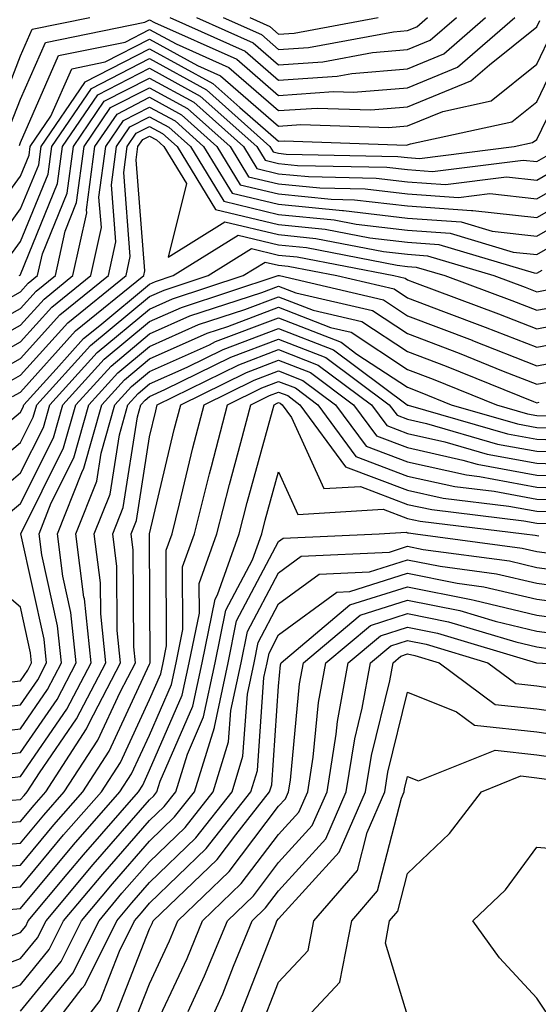
# Model space of a CAD drawing. Units: inches. Extents: x 1002803 to 1005443, y 7245098 to 7247738.
# Drawn here: x 1002858 to 1002898, y 7246655 to 7246732 of the extents above; entities that cross this region are included whole.
import ezdxf

# ---------------------------------------------------------------- set-up
doc = ezdxf.new("R2010")
doc.units = ezdxf.units.IN
doc.header["$MEASUREMENT"] = 0
doc.layers.add('Contour_10027245', color=7, linetype='Continuous', true_color=0xf0742d)

msp = doc.modelspace()

# ---------------------------------------------------------------- linework, layer by layer
at = {"layer": 'Contour_10027245'}
for points in [[(1002856.077, 7246723.893, 3057), (1002858.05, 7246728.942, 3057), (1002858.958, 7246731.012, 3057), (1002863.431, 7246731.92, 3057)], [(1002857.015, 7246722.955, 3056), (1002858.05, 7246725.592, 3056), (1002859.974, 7246729.996, 3056), (1002867.689, 7246731.559, 3056), (1002868.05, 7246731.744, 3056), (1002868.441, 7246731.529, 3056), (1002874.818, 7246728.688, 3056), (1002878.05, 7246725.885, 3056), (1002882.308, 7246726.178, 3056), (1002883.841, 7246726.129, 3056), (1002888.05, 7246726.481, 3056), (1002891.907, 7246728.063, 3056), (1002896.351, 7246731.92, 3056)], [(1002857.962, 7246722.008, 3055), (1002858.05, 7246722.242, 3055), (1002860.999, 7246728.971, 3055), (1002866.146, 7246730.016, 3055), (1002868.05, 7246730.992, 3055), (1002870.101, 7246729.869, 3055), (1002874.183, 7246728.053, 3055), (1002878.05, 7246724.703, 3055), (1002881.038, 7246724.908, 3055), (1002885.208, 7246724.762, 3055), (1002888.05, 7246725.006, 3055), (1002892.952, 7246727.018, 3055), (1002894.388, 7246728.258, 3055), (1002898.05, 7246731.207, 3055), (1002898.284, 7246731.686, 3055)], [(1002869.622, 7246731.92, 3057), (1002875.452, 7246729.322, 3057), (1002878.05, 7246727.076, 3057), (1002882.591, 7246727.379, 3057), (1002883.724, 7246727.594, 3057), (1002888.05, 7246727.955, 3057), (1002890.862, 7246729.108, 3057), (1002894.095, 7246731.92, 3057)], [(1002871.683, 7246731.92, 3058), (1002876.087, 7246729.957, 3058), (1002878.05, 7246728.258, 3058), (1002881.478, 7246728.492, 3058), (1002885.335, 7246729.205, 3058), (1002888.05, 7246729.44, 3058), (1002889.808, 7246730.162, 3058), (1002891.839, 7246731.92, 3058)], [(1002873.753, 7246731.92, 3059), (1002876.722, 7246730.592, 3059), (1002878.05, 7246729.449, 3059), (1002880.364, 7246729.606, 3059), (1002886.946, 7246730.817, 3059), (1002888.05, 7246730.914, 3059), (1002888.763, 7246731.207, 3059), (1002889.583, 7246731.92, 3059)], [(1002875.814, 7246731.92, 3060), (1002877.357, 7246731.227, 3060), (1002878.05, 7246730.631, 3060), (1002879.251, 7246730.719, 3060), (1002885.775, 7246731.92, 3060)], [(1002854.788, 7246715.182, 3054), (1002858.05, 7246719.625, 3054), (1002858.714, 7246721.256, 3054), (1002858.802, 7246721.92, 3054), (1002860.403, 7246724.274, 3054), (1002862.015, 7246727.955, 3054), (1002864.612, 7246728.483, 3054), (1002868.05, 7246730.24, 3054), (1002871.761, 7246728.209, 3054), (1002873.538, 7246727.408, 3054), (1002878.05, 7246723.512, 3054), (1002879.759, 7246723.629, 3054), (1002886.566, 7246723.404, 3054), (1002888.05, 7246723.531, 3054), (1002890.775, 7246724.645, 3054), (1002894.515, 7246725.455, 3054), (1002898.05, 7246728.297, 3054), (1002899.232, 7246730.738, 3054)], [(1002855.862, 7246714.108, 3053), (1002858.05, 7246717.096, 3053), (1002859.456, 7246720.514, 3053), (1002859.642, 7246721.92, 3053), (1002863.021, 7246726.891, 3053), (1002863.04, 7246726.93, 3053), (1002863.069, 7246726.94, 3053), (1002868.05, 7246729.488, 3053), (1002872.943, 7246726.813, 3053), (1002875.032, 7246724.938, 3053), (1002878.05, 7246722.33, 3053), (1002878.489, 7246722.36, 3053), (1002887.933, 7246722.037, 3053), (1002888.05, 7246722.047, 3053), (1002888.275, 7246722.145, 3053), (1002896.126, 7246723.844, 3053), (1002898.05, 7246725.387, 3053), (1002900.179, 7246729.791, 3053)], [(1002856.937, 7246713.033, 3052), (1002858.05, 7246714.557, 3052), (1002860.189, 7246719.781, 3052), (1002860.472, 7246721.92, 3052), (1002863.538, 7246726.432, 3052), (1002868.05, 7246728.736, 3052), (1002872.454, 7246726.324, 3052), (1002877.376, 7246721.92, 3052), (1002877.63, 7246721.5, 3052), (1002878.05, 7246721.402, 3052), (1002878.626, 7246721.344, 3052), (1002887.288, 7246721.158, 3052), (1002888.05, 7246721.07, 3052), (1002888.968, 7246721.002, 3052), (1002896.312, 7246721.92, 3052), (1002897.737, 7246722.233, 3052), (1002898.05, 7246722.477, 3052), (1002901.136, 7246728.834, 3052)], [(1002857.952, 7246711.92, 3051), (1002858.011, 7246711.959, 3051), (1002858.05, 7246712.018, 3051), (1002860.921, 7246719.049, 3051), (1002861.312, 7246721.92, 3051), (1002864.036, 7246725.934, 3051), (1002868.05, 7246727.985, 3051), (1002871.966, 7246725.836, 3051), (1002876.351, 7246721.92, 3051), (1002876.995, 7246720.865, 3051), (1002878.05, 7246720.611, 3051), (1002879.505, 7246720.465, 3051), (1002886.448, 7246720.318, 3051), (1002888.05, 7246720.133, 3051), (1002889.984, 7246719.986, 3051), (1002897.005, 7246720.875, 3051), (1002898.05, 7246720.758, 3051), (1002898.792, 7246721.178, 3051)], [(1002855.218, 7246709.088, 3050), (1002858.05, 7246710.67, 3050), (1002858.636, 7246711.334, 3050), (1002859.368, 7246711.92, 3050), (1002859.739, 7246713.61, 3050), (1002861.663, 7246718.307, 3050), (1002862.142, 7246721.92, 3050), (1002864.534, 7246725.436, 3050), (1002868.05, 7246727.233, 3050), (1002871.487, 7246725.358, 3050), (1002875.316, 7246721.92, 3050), (1002876.36, 7246720.231, 3050), (1002878.05, 7246719.82, 3050), (1002880.374, 7246719.596, 3050), (1002885.609, 7246719.479, 3050), (1002888.05, 7246719.195, 3050), (1002890.989, 7246718.981, 3050), (1002895.706, 7246719.576, 3050), (1002898.05, 7246719.313, 3050), (1002899.71, 7246720.26, 3050)], [(1002853.265, 7246706.705, 3049), (1002858.05, 7246709.381, 3049), (1002859.251, 7246710.719, 3049), (1002860.745, 7246711.92, 3049), (1002861.497, 7246715.367, 3049), (1002862.396, 7246717.574, 3049), (1002862.982, 7246721.92, 3049), (1002865.032, 7246724.938, 3049), (1002868.05, 7246726.481, 3049), (1002870.999, 7246724.869, 3049), (1002874.29, 7246721.92, 3049), (1002875.716, 7246719.586, 3049), (1002878.05, 7246719.029, 3049), (1002881.253, 7246718.717, 3049), (1002884.769, 7246718.639, 3049), (1002888.05, 7246718.258, 3049), (1002891.995, 7246717.975, 3049), (1002894.407, 7246718.277, 3049), (1002898.05, 7246717.877, 3049), (1002900.628, 7246719.342, 3049)], [(1002854.095, 7246705.875, 3048), (1002858.05, 7246708.082, 3048), (1002859.866, 7246710.104, 3048), (1002862.112, 7246711.92, 3048), (1002863.177, 7246716.793, 3048), (1002863.157, 7246717.027, 3048), (1002863.812, 7246721.92, 3048), (1002865.53, 7246724.44, 3048), (1002868.05, 7246725.738, 3048), (1002870.511, 7246724.381, 3048), (1002873.265, 7246721.92, 3048), (1002875.081, 7246718.951, 3048), (1002878.05, 7246718.248, 3048), (1002882.132, 7246717.838, 3048), (1002883.929, 7246717.799, 3048), (1002888.05, 7246717.32, 3048), (1002893.011, 7246716.959, 3048), (1002893.109, 7246716.979, 3048), (1002898.05, 7246716.432, 3048), (1002901.556, 7246718.414, 3048)], [(1002854.925, 7246705.045, 3047), (1002858.05, 7246706.783, 3047), (1002860.482, 7246709.488, 3047), (1002863.489, 7246711.92, 3047), (1002864.31, 7246715.66, 3047), (1002864.124, 7246717.994, 3047), (1002864.651, 7246721.92, 3047), (1002866.028, 7246723.942, 3047), (1002868.05, 7246724.986, 3047), (1002870.032, 7246723.902, 3047), (1002872.239, 7246721.92, 3047), (1002874.446, 7246718.317, 3047), (1002878.05, 7246717.457, 3047), (1002883.001, 7246716.969, 3047), (1002883.089, 7246716.959, 3047), (1002888.05, 7246716.383, 3047), (1002892.21, 7246716.08, 3047), (1002894.603, 7246715.367, 3047), (1002898.05, 7246714.986, 3047), (1002902.474, 7246717.496, 3047)], [(1002855.755, 7246704.215, 3046), (1002858.05, 7246705.494, 3046), (1002861.087, 7246708.883, 3046), (1002864.857, 7246711.92, 3046), (1002865.433, 7246714.537, 3046), (1002865.091, 7246718.961, 3046), (1002865.482, 7246721.92, 3046), (1002866.517, 7246723.453, 3046), (1002868.05, 7246724.235, 3046), (1002869.544, 7246723.414, 3046), (1002871.214, 7246721.92, 3046), (1002873.812, 7246717.682, 3046), (1002878.05, 7246716.666, 3046), (1002882.366, 7246716.236, 3046), (1002884.056, 7246715.914, 3046), (1002888.05, 7246715.445, 3046), (1002891.341, 7246715.211, 3046), (1002896.224, 7246713.746, 3046), (1002898.05, 7246713.551, 3046), (1002901.819, 7246715.69, 3046)], [(1002856.595, 7246703.375, 3045), (1002858.05, 7246704.195, 3045), (1002861.702, 7246708.268, 3045), (1002866.234, 7246711.92, 3045), (1002866.556, 7246713.414, 3045), (1002866.048, 7246719.918, 3045), (1002866.312, 7246721.92, 3045), (1002867.015, 7246722.955, 3045), (1002868.05, 7246723.483, 3045), (1002869.056, 7246722.926, 3045), (1002870.189, 7246721.92, 3045), (1002873.167, 7246717.037, 3045), (1002878.05, 7246715.875, 3045), (1002881.653, 7246715.524, 3045), (1002885.12, 7246714.85, 3045), (1002888.05, 7246714.508, 3045), (1002890.462, 7246714.332, 3045), (1002897.845, 7246712.125, 3045), (1002898.05, 7246712.106, 3045), (1002898.48, 7246712.35, 3045)], [(1002857.425, 7246702.545, 3044), (1002858.05, 7246702.897, 3044), (1002862.318, 7246707.652, 3044), (1002867.601, 7246711.92, 3044), (1002867.679, 7246712.291, 3044), (1002867.015, 7246720.885, 3044), (1002867.151, 7246721.92, 3044), (1002867.513, 7246722.457, 3044), (1002868.05, 7246722.731, 3044), (1002868.577, 7246722.447, 3044), (1002869.153, 7246721.92, 3044), (1002870.901, 7246719.068, 3044), (1002869.485, 7246713.356, 3044), (1002873.89, 7246716.08, 3044), (1002878.05, 7246715.094, 3044), (1002880.931, 7246714.801, 3044), (1002886.185, 7246713.785, 3044), (1002888.05, 7246713.57, 3044), (1002889.593, 7246713.463, 3044), (1002894.739, 7246711.92, 3044), (1002897.151, 7246711.022, 3044), (1002898.05, 7246710.67, 3044), (1002899.095, 7246710.875, 3044)], [(1002854.456, 7246698.326, 3043), (1002858.05, 7246701.344, 3043), (1002858.245, 7246701.725, 3043), (1002858.294, 7246701.92, 3043), (1002860.804, 7246704.674, 3043), (1002862.933, 7246707.037, 3043), (1002864.183, 7246708.053, 3043), (1002868.05, 7246711.266, 3043), (1002868.499, 7246711.471, 3043), (1002869.876, 7246711.92, 3043), (1002874.925, 7246715.045, 3043), (1002878.05, 7246714.303, 3043), (1002880.218, 7246714.088, 3043), (1002887.239, 7246712.731, 3043), (1002888.05, 7246712.633, 3043), (1002888.714, 7246712.584, 3043), (1002890.941, 7246711.92, 3043), (1002896.126, 7246709.996, 3043), (1002898.05, 7246709.235, 3043), (1002900.306, 7246709.664, 3043)], [(1002854.212, 7246695.758, 3042), (1002858.05, 7246698.99, 3042), (1002859.026, 7246700.943, 3042), (1002859.3, 7246701.92, 3042), (1002863.47, 7246706.5, 3042), (1002868.05, 7246710.299, 3042), (1002869.173, 7246710.797, 3042), (1002872.591, 7246711.92, 3042), (1002875.96, 7246714.01, 3042), (1002878.05, 7246713.512, 3042), (1002879.495, 7246713.365, 3042), (1002886.985, 7246711.92, 3042), (1002887.845, 7246711.715, 3042), (1002888.05, 7246711.588, 3042), (1002888.587, 7246711.383, 3042), (1002895.101, 7246708.971, 3042), (1002898.05, 7246707.799, 3042), (1002901.507, 7246708.463, 3042)], [(1002855.491, 7246694.479, 3041), (1002858.05, 7246696.627, 3041), (1002859.818, 7246700.152, 3041), (1002860.316, 7246701.92, 3041), (1002863.997, 7246705.973, 3041), (1002868.05, 7246709.332, 3041), (1002869.837, 7246710.133, 3041), (1002875.296, 7246711.92, 3041), (1002876.995, 7246712.975, 3041), (1002878.05, 7246712.721, 3041), (1002878.782, 7246712.652, 3041), (1002882.552, 7246711.92, 3041), (1002887.015, 7246710.885, 3041), (1002888.05, 7246710.201, 3041), (1002890.833, 7246709.137, 3041), (1002894.066, 7246707.936, 3041), (1002898.05, 7246706.373, 3041), (1002902.718, 7246707.252, 3041)], [(1002856.771, 7246693.199, 3040), (1002858.05, 7246694.274, 3040), (1002860.609, 7246699.361, 3040), (1002861.321, 7246701.92, 3040), (1002864.525, 7246705.445, 3040), (1002868.05, 7246708.365, 3040), (1002870.511, 7246709.459, 3040), (1002878.011, 7246711.92, 3040), (1002878.03, 7246711.94, 3040), (1002878.06, 7246711.93, 3040), (1002878.118, 7246711.92, 3040), (1002886.175, 7246710.045, 3040), (1002888.05, 7246708.815, 3040), (1002893.04, 7246706.91, 3040), (1002893.069, 7246706.901, 3040), (1002898.05, 7246704.938, 3040), (1002901.771, 7246705.641, 3040)], [(1002854.349, 7246678.219, 3039), (1002858.05, 7246678.668, 3039), (1002859.378, 7246680.592, 3039), (1002860.062, 7246681.92, 3039), (1002859.876, 7246683.746, 3039), (1002858.06, 7246691.91, 3039), (1002861.39, 7246698.58, 3039), (1002862.327, 7246701.92, 3039), (1002865.062, 7246704.908, 3039), (1002868.05, 7246707.399, 3039), (1002871.175, 7246708.795, 3039), (1002876.751, 7246710.621, 3039), (1002878.05, 7246711.11, 3039), (1002879.378, 7246710.592, 3039), (1002885.335, 7246709.205, 3039), (1002888.05, 7246707.428, 3039), (1002892.034, 7246705.904, 3039), (1002895.443, 7246704.527, 3039), (1002898.05, 7246703.502, 3039), (1002900.003, 7246703.873, 3039)], [(1002853.685, 7246676.285, 3038), (1002858.05, 7246676.813, 3038), (1002860.13, 7246679.84, 3038), (1002861.214, 7246681.92, 3038), (1002860.911, 7246684.781, 3038), (1002859.691, 7246690.279, 3038), (1002859.485, 7246691.92, 3038), (1002860.433, 7246694.303, 3038), (1002862.181, 7246697.789, 3038), (1002863.343, 7246701.92, 3038), (1002865.589, 7246704.381, 3038), (1002868.05, 7246706.432, 3038), (1002871.849, 7246708.121, 3038), (1002875.433, 7246709.303, 3038), (1002878.05, 7246710.289, 3038), (1002880.716, 7246709.254, 3038), (1002884.505, 7246708.375, 3038), (1002888.05, 7246706.041, 3038), (1002891.028, 7246704.899, 3038), (1002897.806, 7246702.164, 3038), (1002898.05, 7246702.067, 3038), (1002898.235, 7246702.106, 3038)], [(1002855.335, 7246674.635, 3037), (1002858.05, 7246674.967, 3037), (1002860.882, 7246679.088, 3037), (1002862.357, 7246681.92, 3037), (1002861.956, 7246685.826, 3037), (1002861.331, 7246688.639, 3037), (1002860.911, 7246691.92, 3037), (1002862.796, 7246696.666, 3037), (1002862.962, 7246697.008, 3037), (1002864.349, 7246701.92, 3037), (1002866.116, 7246703.854, 3037), (1002868.05, 7246705.465, 3037), (1002872.513, 7246707.457, 3037), (1002874.105, 7246707.975, 3037), (1002878.05, 7246709.469, 3037), (1002882.064, 7246707.906, 3037), (1002883.665, 7246707.535, 3037), (1002888.05, 7246704.654, 3037), (1002890.023, 7246703.893, 3037), (1002894.925, 7246701.92, 3037), (1002897.347, 7246701.217, 3037), (1002898.05, 7246701.09, 3037), (1002898.909, 7246701.061, 3037)], [(1002856.985, 7246672.985, 3036), (1002858.05, 7246673.111, 3036), (1002861.644, 7246678.326, 3036), (1002863.509, 7246681.92, 3036), (1002863.001, 7246686.871, 3036), (1002862.962, 7246687.008, 3036), (1002862.337, 7246691.92, 3036), (1002863.968, 7246696.002, 3036), (1002864.3, 7246698.17, 3036), (1002865.355, 7246701.92, 3036), (1002866.644, 7246703.326, 3036), (1002868.05, 7246704.498, 3036), (1002872.698, 7246706.568, 3036), (1002873.167, 7246706.803, 3036), (1002878.05, 7246708.649, 3036), (1002882.894, 7246706.764, 3036), (1002884.124, 7246705.846, 3036), (1002888.05, 7246703.268, 3036), (1002889.026, 7246702.897, 3036), (1002891.429, 7246701.92, 3036), (1002896.566, 7246700.436, 3036), (1002898.05, 7246700.162, 3036), (1002899.876, 7246700.094, 3036)], [(1002857.396, 7246671.266, 3035), (1002858.05, 7246671.315, 3035), (1002858.323, 7246671.647, 3035), (1002858.568, 7246671.92, 3035), (1002859.515, 7246673.385, 3035), (1002862.396, 7246677.574, 3035), (1002864.651, 7246681.92, 3035), (1002864.261, 7246685.709, 3035), (1002864.251, 7246688.121, 3035), (1002863.763, 7246691.92, 3035), (1002864.984, 7246694.986, 3035), (1002865.706, 7246699.576, 3035), (1002866.37, 7246701.92, 3035), (1002867.171, 7246702.799, 3035), (1002868.05, 7246703.531, 3035), (1002870.96, 7246704.83, 3035), (1002873.763, 7246706.207, 3035), (1002878.05, 7246707.828, 3035), (1002882.298, 7246706.168, 3035), (1002888.011, 7246701.92, 3035), (1002888.021, 7246701.891, 3035), (1002888.05, 7246701.891, 3035), (1002888.089, 7246701.881, 3035), (1002895.784, 7246699.654, 3035), (1002898.05, 7246699.235, 3035), (1002900.833, 7246699.137, 3035)], [(1002855.55, 7246669.42, 3034), (1002858.05, 7246669.625, 3034), (1002859.095, 7246670.875, 3034), (1002860.003, 7246671.92, 3034), (1002863.167, 7246676.803, 3034), (1002863.372, 7246677.242, 3034), (1002865.804, 7246681.92, 3034), (1002865.54, 7246684.43, 3034), (1002865.521, 7246689.391, 3034), (1002865.189, 7246691.92, 3034), (1002866.009, 7246693.961, 3034), (1002867.112, 7246700.983, 3034), (1002867.376, 7246701.92, 3034), (1002867.698, 7246702.272, 3034), (1002868.05, 7246702.565, 3034), (1002869.222, 7246703.092, 3034), (1002874.359, 7246705.611, 3034), (1002878.05, 7246707.008, 3034), (1002881.712, 7246705.582, 3034), (1002886.624, 7246701.92, 3034), (1002887.23, 7246701.1, 3034), (1002888.05, 7246700.787, 3034), (1002889.505, 7246700.465, 3034), (1002895.003, 7246698.873, 3034), (1002898.05, 7246698.307, 3034), (1002901.79, 7246698.18, 3034)], [(1002853.714, 7246667.584, 3033), (1002858.05, 7246667.936, 3033), (1002859.857, 7246670.113, 3033), (1002861.439, 7246671.92, 3033), (1002864.036, 7246675.934, 3033), (1002865.765, 7246679.635, 3033), (1002866.946, 7246681.92, 3033), (1002866.819, 7246683.151, 3033), (1002866.78, 7246690.651, 3033), (1002866.624, 7246691.92, 3033), (1002867.025, 7246692.945, 3033), (1002868.05, 7246699.44, 3033), (1002868.528, 7246701.442, 3033), (1002868.646, 7246701.92, 3033), (1002874.954, 7246705.016, 3033), (1002878.05, 7246706.188, 3033), (1002881.116, 7246704.986, 3033), (1002885.237, 7246701.92, 3033), (1002886.429, 7246700.299, 3033), (1002888.05, 7246699.693, 3033), (1002890.921, 7246699.049, 3033), (1002894.222, 7246698.092, 3033), (1002898.05, 7246697.379, 3033), (1002902.757, 7246697.213, 3033)], [(1002854.046, 7246665.924, 3032), (1002858.05, 7246666.246, 3032), (1002860.618, 7246669.352, 3032), (1002862.874, 7246671.92, 3032), (1002864.905, 7246675.065, 3032), (1002868.05, 7246681.813, 3032), (1002868.089, 7246681.92, 3032), (1002868.099, 7246681.969, 3032), (1002868.05, 7246691.627, 3032), (1002868.05, 7246691.92, 3032), (1002869.964, 7246700.006, 3032), (1002870.462, 7246701.92, 3032), (1002875.55, 7246704.42, 3032), (1002878.05, 7246705.358, 3032), (1002880.53, 7246704.401, 3032), (1002883.851, 7246701.92, 3032), (1002885.638, 7246699.508, 3032), (1002888.05, 7246698.59, 3032), (1002892.337, 7246697.633, 3032), (1002893.45, 7246697.32, 3032), (1002898.05, 7246696.451, 3032), (1002902.425, 7246696.295, 3032)], [(1002855.609, 7246664.361, 3031), (1002858.05, 7246664.567, 3031), (1002861.39, 7246668.58, 3031), (1002864.31, 7246671.92, 3031), (1002865.784, 7246674.186, 3031), (1002868.05, 7246679.068, 3031), (1002868.909, 7246681.061, 3031), (1002869.095, 7246681.92, 3031), (1002869.368, 7246683.238, 3031), (1002869.329, 7246690.641, 3031), (1002869.788, 7246691.92, 3031), (1002870.374, 7246694.244, 3031), (1002871.4, 7246698.57, 3031), (1002872.269, 7246701.92, 3031), (1002876.146, 7246703.824, 3031), (1002878.05, 7246704.537, 3031), (1002879.935, 7246703.805, 3031), (1002882.464, 7246701.92, 3031), (1002884.837, 7246698.707, 3031), (1002888.05, 7246697.496, 3031), (1002892.61, 7246696.481, 3031), (1002893.616, 7246696.354, 3031), (1002898.05, 7246695.524, 3031), (1002901.536, 7246695.406, 3031)], [(1002857.171, 7246662.799, 3030), (1002858.05, 7246662.877, 3030), (1002862.151, 7246667.818, 3030), (1002865.745, 7246671.92, 3030), (1002866.653, 7246673.317, 3030), (1002868.05, 7246676.324, 3030), (1002869.739, 7246680.231, 3030), (1002870.101, 7246681.92, 3030), (1002870.638, 7246684.508, 3030), (1002870.609, 7246689.361, 3030), (1002871.526, 7246691.92, 3030), (1002872.698, 7246696.568, 3030), (1002872.835, 7246697.135, 3030), (1002874.085, 7246701.92, 3030), (1002876.741, 7246703.229, 3030), (1002878.05, 7246703.717, 3030), (1002879.349, 7246703.219, 3030), (1002881.087, 7246701.92, 3030), (1002884.046, 7246697.916, 3030), (1002888.05, 7246696.393, 3030), (1002891.712, 7246695.582, 3030), (1002894.759, 7246695.211, 3030), (1002898.05, 7246694.596, 3030), (1002900.638, 7246694.508, 3030)], [(1002856.644, 7246660.514, 3029), (1002858.05, 7246661.031, 3029), (1002858.45, 7246661.52, 3029), (1002858.646, 7246661.92, 3029), (1002861.663, 7246665.533, 3029), (1002862.923, 7246667.047, 3029), (1002867.181, 7246671.92, 3029), (1002867.523, 7246672.447, 3029), (1002868.05, 7246673.59, 3029), (1002870.569, 7246679.401, 3029), (1002871.107, 7246681.92, 3029), (1002871.907, 7246685.777, 3029), (1002871.898, 7246688.072, 3029), (1002873.265, 7246691.92, 3029), (1002874.232, 7246695.738, 3029), (1002875.13, 7246699, 3029), (1002875.892, 7246701.92, 3029), (1002877.337, 7246702.633, 3029), (1002878.05, 7246702.897, 3029), (1002878.753, 7246702.623, 3029), (1002879.7, 7246701.92, 3029), (1002883.245, 7246697.115, 3029), (1002888.05, 7246695.289, 3029), (1002890.814, 7246694.684, 3029), (1002895.901, 7246694.068, 3029), (1002898.05, 7246693.668, 3029), (1002899.739, 7246693.61, 3029)], [(1002853.401, 7246657.272, 3028), (1002858.05, 7246659, 3028), (1002859.368, 7246660.602, 3028), (1002860.023, 7246661.92, 3028), (1002863.675, 7246666.295, 3028), (1002868.05, 7246671.295, 3028), (1002868.372, 7246671.598, 3028), (1002868.616, 7246671.92, 3028), (1002868.87, 7246672.74, 3028), (1002871.4, 7246678.57, 3028), (1002872.122, 7246681.92, 3028), (1002873.128, 7246686.842, 3028), (1002873.314, 7246687.184, 3028), (1002875.003, 7246691.92, 3028), (1002875.618, 7246694.352, 3028), (1002877.581, 7246701.451, 3028), (1002877.708, 7246701.92, 3028), (1002877.933, 7246702.037, 3028), (1002878.05, 7246702.076, 3028), (1002878.157, 7246702.027, 3028), (1002878.314, 7246701.92, 3028), (1002879.056, 7246700.914, 3028), (1002881.546, 7246695.416, 3028), (1002884.388, 7246695.582, 3028), (1002888.05, 7246694.195, 3028), (1002889.915, 7246693.785, 3028), (1002897.044, 7246692.926, 3028), (1002898.05, 7246692.74, 3028), (1002898.841, 7246692.711, 3028)], [(1002854.378, 7246655.592, 3027), (1002858.05, 7246656.959, 3027), (1002860.276, 7246659.693, 3027), (1002861.39, 7246661.92, 3027), (1002864.417, 7246665.553, 3027), (1002868.05, 7246669.693, 3027), (1002869.183, 7246670.787, 3027), (1002870.071, 7246671.92, 3027), (1002870.98, 7246674.85, 3027), (1002872.23, 7246677.74, 3027), (1002873.128, 7246681.92, 3027), (1002873.968, 7246686.002, 3027), (1002876.019, 7246689.889, 3027), (1002876.741, 7246691.92, 3027), (1002877.005, 7246692.965, 3027), (1002878.05, 7246696.725, 3027), (1002879.544, 7246693.414, 3027), (1002886.155, 7246693.815, 3027), (1002888.05, 7246693.092, 3027), (1002889.017, 7246692.887, 3027), (1002897.083, 7246691.92, 3027), (1002897.933, 7246691.803, 3027), (1002898.05, 7246691.774, 3027), (1002898.216, 7246691.754, 3027)], [(1002858.05, 7246654.918, 3026), (1002861.194, 7246658.776, 3026), (1002862.767, 7246661.92, 3026), (1002865.169, 7246664.801, 3026), (1002868.05, 7246668.092, 3026), (1002869.993, 7246669.977, 3026), (1002871.526, 7246671.92, 3026), (1002873.069, 7246676.901, 3026), (1002873.069, 7246676.94, 3026), (1002874.134, 7246681.92, 3026), (1002874.798, 7246685.172, 3026), (1002878.05, 7246691.315, 3026), (1002878.401, 7246691.568, 3026), (1002885.833, 7246691.92, 3026), (1002887.923, 7246692.047, 3026), (1002888.05, 7246691.998, 3026), (1002888.118, 7246691.988, 3026), (1002888.646, 7246691.92, 3026), (1002896.937, 7246690.807, 3026), (1002898.05, 7246690.543, 3026), (1002899.632, 7246690.338, 3026)], [(1002858.05, 7246652.877, 3025), (1002862.112, 7246657.858, 3025), (1002864.134, 7246661.92, 3025), (1002865.911, 7246664.059, 3025), (1002868.05, 7246666.49, 3025), (1002870.814, 7246669.156, 3025), (1002872.982, 7246671.92, 3025), (1002874.173, 7246675.797, 3025), (1002874.349, 7246678.219, 3025), (1002875.14, 7246681.92, 3025), (1002875.638, 7246684.332, 3025), (1002878.05, 7246688.902, 3025), (1002879.788, 7246690.182, 3025), (1002886.634, 7246690.504, 3025), (1002888.05, 7246690.953, 3025), (1002889.261, 7246690.709, 3025), (1002895.941, 7246689.811, 3025), (1002898.05, 7246689.313, 3025), (1002901.058, 7246688.912, 3025)], [(1002859.163, 7246651.92, 3024), (1002862.825, 7246656.695, 3024), (1002863.03, 7246656.94, 3024), (1002865.511, 7246661.92, 3024), (1002866.663, 7246663.307, 3024), (1002868.05, 7246664.889, 3024), (1002871.624, 7246668.346, 3024), (1002874.437, 7246671.92, 3024), (1002875.286, 7246674.684, 3024), (1002875.628, 7246679.498, 3024), (1002876.146, 7246681.92, 3024), (1002876.468, 7246683.502, 3024), (1002878.05, 7246686.49, 3024), (1002881.185, 7246688.785, 3024), (1002885.101, 7246688.971, 3024), (1002888.05, 7246689.908, 3024), (1002890.569, 7246689.401, 3024), (1002894.944, 7246688.815, 3024), (1002898.05, 7246688.082, 3024), (1002902.474, 7246687.496, 3024)], [(1002856.458, 7246680.328, 3040), (1002858.05, 7246680.524, 3040), (1002858.616, 7246681.354, 3040), (1002858.909, 7246681.92, 3040), (1002858.831, 7246682.701, 3040), (1002858.05, 7246686.227, 3040), (1002854.974, 7246688.844, 3040)], [(1002861.282, 7246651.92, 3023), (1002864.212, 7246655.758, 3023), (1002865.716, 7246659.586, 3023), (1002866.878, 7246661.92, 3023), (1002867.415, 7246662.555, 3023), (1002868.05, 7246663.287, 3023), (1002872.435, 7246667.535, 3023), (1002875.892, 7246671.92, 3023), (1002876.4, 7246673.57, 3023), (1002876.907, 7246680.777, 3023), (1002877.151, 7246681.92, 3023), (1002877.308, 7246682.662, 3023), (1002878.05, 7246684.078, 3023), (1002882.571, 7246687.399, 3023), (1002883.568, 7246687.438, 3023), (1002888.05, 7246688.863, 3023), (1002891.878, 7246688.092, 3023), (1002893.948, 7246687.818, 3023), (1002898.05, 7246686.842, 3023), (1002902.405, 7246686.276, 3023)], [(1002865.413, 7246654.557, 3022), (1002868.05, 7246661.295, 3022), (1002868.245, 7246661.725, 3022), (1002868.333, 7246661.92, 3022), (1002873.284, 7246666.686, 3022), (1002874.73, 7246668.6, 3022), (1002877.347, 7246671.92, 3022), (1002877.513, 7246672.457, 3022), (1002878.05, 7246680.113, 3022), (1002878.206, 7246681.764, 3022), (1002878.235, 7246681.92, 3022), (1002883.568, 7246686.402, 3022), (1002888.05, 7246687.818, 3022), (1002892.962, 7246686.832, 3022), (1002893.206, 7246686.764, 3022), (1002898.05, 7246685.611, 3022), (1002901.312, 7246685.182, 3022)], [(1002866.605, 7246653.365, 3021), (1002868.05, 7246657.047, 3021), (1002869.603, 7246660.367, 3021), (1002870.247, 7246661.92, 3021), (1002874.222, 7246665.748, 3021), (1002878.05, 7246670.797, 3021), (1002878.587, 7246671.383, 3021), (1002878.821, 7246671.92, 3021), (1002878.958, 7246672.828, 3021), (1002879.671, 7246680.299, 3021), (1002879.974, 7246681.92, 3021), (1002884.368, 7246685.602, 3021), (1002888.05, 7246686.774, 3021), (1002892.093, 7246685.963, 3021), (1002894.827, 7246685.143, 3021), (1002898.05, 7246684.381, 3021), (1002900.228, 7246684.098, 3021)], [(1002868.05, 7246652.799, 3020), (1002870.96, 7246659.01, 3020), (1002872.161, 7246661.92, 3020), (1002875.159, 7246664.811, 3020), (1002878.05, 7246668.619, 3020), (1002879.622, 7246670.348, 3020), (1002880.316, 7246671.92, 3020), (1002880.735, 7246674.606, 3020), (1002881.136, 7246678.834, 3020), (1002881.712, 7246681.92, 3020), (1002885.159, 7246684.811, 3020), (1002888.05, 7246685.729, 3020), (1002891.224, 7246685.094, 3020), (1002896.439, 7246683.531, 3020), (1002898.05, 7246683.151, 3020), (1002899.134, 7246683.004, 3020)], [(1002871.028, 7246654.899, 3019), (1002872.318, 7246657.652, 3019), (1002874.085, 7246661.92, 3019), (1002876.107, 7246663.863, 3019), (1002878.05, 7246666.432, 3019), (1002880.657, 7246669.313, 3019), (1002881.8, 7246671.92, 3019), (1002882.513, 7246676.383, 3019), (1002882.61, 7246677.36, 3019), (1002883.45, 7246681.92, 3019), (1002885.95, 7246684.02, 3019), (1002888.05, 7246684.684, 3019), (1002890.355, 7246684.225, 3019), (1002898.03, 7246681.92, 3019), (1002898.06, 7246681.91, 3019), (1002907.503, 7246681.373, 3019)], [(1002871.771, 7246651.92, 3018), (1002873.714, 7246656.256, 3018), (1002874.554, 7246658.424, 3018), (1002875.999, 7246661.92, 3018), (1002877.044, 7246662.926, 3018), (1002878.05, 7246664.254, 3018), (1002881.702, 7246668.268, 3018), (1002883.294, 7246671.92, 3018), (1002883.948, 7246676.022, 3018), (1002884.534, 7246678.404, 3018), (1002885.179, 7246681.92, 3018), (1002886.741, 7246683.229, 3018), (1002888.05, 7246683.649, 3018), (1002889.485, 7246683.356, 3018), (1002894.261, 7246681.92, 3018), (1002896.439, 7246680.309, 3018), (1002898.05, 7246680.133, 3018), (1002900.14, 7246679.83, 3018)], [(1002875.14, 7246654.83, 3017), (1002877.825, 7246661.695, 3017), (1002877.923, 7246661.92, 3017), (1002878.05, 7246662.067, 3017), (1002882.737, 7246667.233, 3017), (1002884.788, 7246671.92, 3017), (1002885.237, 7246674.733, 3017), (1002886.663, 7246680.533, 3017), (1002886.917, 7246681.92, 3017), (1002887.532, 7246682.438, 3017), (1002888.05, 7246682.604, 3017), (1002888.616, 7246682.486, 3017), (1002890.501, 7246681.92, 3017), (1002894.827, 7246678.697, 3017), (1002898.05, 7246678.356, 3017), (1002902.22, 7246677.75, 3017)], [(1002876.575, 7246653.395, 3016), (1002878.05, 7246657.174, 3016), (1002880.345, 7246659.625, 3016), (1002880.784, 7246661.92, 3016), (1002884.153, 7246665.817, 3016), (1002884.905, 7246668.776, 3016), (1002886.282, 7246671.92, 3016), (1002886.526, 7246673.443, 3016), (1002888.05, 7246679.645, 3016), (1002891.849, 7246678.121, 3016), (1002893.226, 7246677.096, 3016), (1002898.05, 7246676.568, 3016), (1002902.112, 7246675.983, 3016)], [(1002901.204, 7246645.074, 3015), (1002898.05, 7246646.608, 3015), (1002893.47, 7246647.34, 3015), (1002892.278, 7246647.692, 3015), (1002888.05, 7246648.551, 3015), (1002884.505, 7246648.375, 3015), (1002878.46, 7246651.51, 3015), (1002878.05, 7246651.432, 3015), (1002877.962, 7246651.832, 3015), (1002877.991, 7246651.92, 3015), (1002878.011, 7246651.959, 3015), (1002878.05, 7246652.076, 3015), (1002882.806, 7246657.164, 3015), (1002883.724, 7246661.92, 3015), (1002885.726, 7246664.244, 3015), (1002887.562, 7246671.432, 3015), (1002887.776, 7246671.92, 3015), (1002887.816, 7246672.154, 3015), (1002888.05, 7246673.111, 3015), (1002888.9, 7246672.77, 3015), (1002894.827, 7246675.143, 3015), (1002898.05, 7246674.791, 3015), (1002900.56, 7246674.43, 3015)], [(1002902.132, 7246647.838, 3014), (1002898.05, 7246649.82, 3014), (1002896.243, 7246650.113, 3014), (1002890.14, 7246651.92, 3014), (1002889.144, 7246653.014, 3014), (1002888.05, 7246654.586, 3014), (1002886.321, 7246660.192, 3014), (1002886.653, 7246661.92, 3014), (1002887.298, 7246662.672, 3014), (1002888.05, 7246665.592, 3014), (1002891.282, 7246668.688, 3014), (1002893.763, 7246671.92, 3014), (1002896.819, 7246673.151, 3014), (1002898.05, 7246673.014, 3014), (1002899.007, 7246672.877, 3014)], [(1002899.661, 7246653.531, 3013), (1002898.05, 7246655.943, 3013), (1002895.179, 7246659.049, 3013), (1002893.099, 7246661.92, 3013), (1002895.638, 7246664.332, 3013), (1002898.05, 7246667.643, 3013), (1002902.728, 7246667.242, 3013)]]:
    msp.add_polyline3d(points, dxfattribs=at)

doc.saveas('drawing.dxf')
